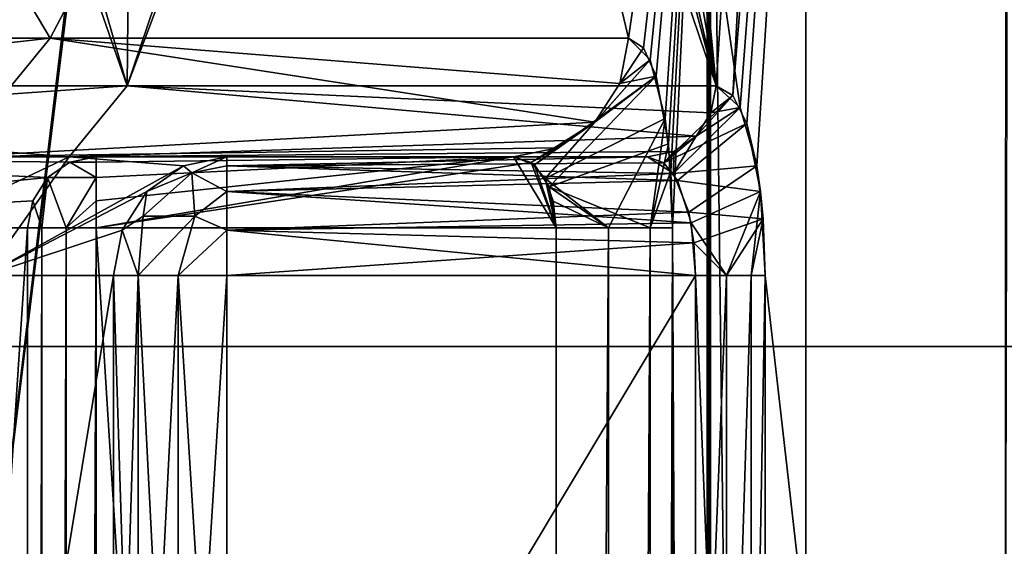
# Model space of a CAD drawing. Extents: x -34 to 34, y -28 to 109.
# Drawn here: x 7 to 9, y 74 to 75 of the extents above; entities that cross this region are included whole.
import ezdxf

# ---------------------------------------------------------------- set-up
doc = ezdxf.new("R2010")
doc.units = 0
doc.header["$MEASUREMENT"] = 0

msp = doc.modelspace()

# ---------------------------------------------------------------- linework, layer by layer
for points in [[(6.589668, 91.730103, -8.807724), (8.834976, 91.6577, -6.553132), (6.606568, 73.485001, -8.795024)], [(8.807724, 91.730103, 6.589668), (6.589732, 91.730194, 8.807676), (6.606632, 73.485001, 8.794976)], [(8.807724, 91.730103, 6.589668), (6.606632, 73.485001, 8.794976), (8.795024, 73.485001, 6.606568)], [(8.834976, 91.6577, -6.553132), (8.794976, 73.485001, -6.606632), (6.606568, 73.485001, -8.795024)], [(5.747636, 81.332497, 17.68972), (10.833746, 74.485001, 15.119239), (5.398236, 74.485001, 17.799419)], [(5.747764, 81.332497, -17.689678), (5.398365, 74.485001, -17.799381), (10.833855, 74.485001, -15.119161)], [(10.932746, 81.332497, 15.047739), (10.833746, 74.485001, 15.119239), (5.747636, 81.332497, 17.68972)], [(5.747764, 81.332497, -17.689678), (10.833855, 74.485001, -15.119161), (10.932855, 81.332497, -15.047661)], [(6.180232, 80.22139, 19.021122), (5.60723, 74.485001, 19.197922), (10.193038, 74.485001, 17.207636)], [(6.180369, 80.22139, -19.021076), (10.193162, 74.485001, -17.207563), (5.607369, 74.485001, -19.19788)], [(11.755642, 80.22139, 16.180342), (6.180232, 80.22139, 19.021122), (10.193038, 74.485001, 17.207636)], [(6.180369, 80.22139, -19.021076), (11.755758, 80.22139, -16.180258), (10.193162, 74.485001, -17.207563)], [(7.778512, 79.201103, 3.426972), (8.185609, 75.035004, 2.29037), (6.978718, 78.587997, 4.852575)], [(8.423804, 78.803101, 1.13537), (8.185609, 75.035004, 2.29037), (7.778512, 79.201103, 3.426972)], [(8.423804, 78.803101, 1.13537), (8.220508, 75.014603, 2.16197), (8.185609, 75.035004, 2.29037)], [(8.4995, 78.442001, 0.096169), (8.220508, 75.014603, 2.16197), (8.423804, 78.803101, 1.13537)], [(6.978718, 78.587997, 4.852575), (6.944818, 75.035004, 4.900975), (5.920822, 77.974899, 6.098679)], [(6.978718, 78.587997, 4.852575), (8.185609, 75.035004, 2.29037), (6.944818, 75.035004, 4.900975)], [(8.4995, 78.442001, 0.096169), (7.902189, 77.2836, -3.131429), (8.236093, 74.989304, -2.10153)], [(8.4995, 78.442001, 0.096169), (8.250008, 74.955299, 2.04647), (8.220508, 75.014603, 2.16197)], [(8.4995, 78.442001, 0.096169), (8.236093, 74.989304, -2.10153), (8.271394, 74.865898, -1.95793)], [(8.4995, 78.442001, 0.096169), (8.271394, 74.865898, -1.95793), (8.250008, 74.955299, 2.04647)], [(6.098679, 77.974899, -5.920822), (4.900975, 75.035004, -6.944818), (6.944782, 75.035004, -4.901025)], [(5.920822, 77.974899, 6.098679), (6.944818, 75.035004, 4.900975), (4.901025, 75.035004, 6.944782)], [(6.098679, 77.974899, -5.920822), (6.944782, 75.035004, -4.901025), (7.607386, 76.993797, -3.791728)], [(7.902189, 77.2836, -3.131429), (7.834988, 77.071297, -3.295928), (8.185592, 75.035004, -2.29043)], [(7.902189, 77.2836, -3.131429), (8.185592, 75.035004, -2.29043), (8.236093, 74.989304, -2.10153)], [(7.735287, 76.965202, -3.523428), (8.185592, 75.035004, -2.29043), (7.834988, 77.071297, -3.295928)], [(7.607386, 76.993797, -3.791728), (6.944782, 75.035004, -4.901025), (7.671487, 76.9599, -3.660428)], [(7.671487, 76.9599, -3.660428), (6.944782, 75.035004, -4.901025), (8.185592, 75.035004, -2.29043)], [(7.671487, 76.9599, -3.660428), (8.185592, 75.035004, -2.29043), (7.735287, 76.965202, -3.523428)], [(6.782483, 75.134995, -4.696924), (4.696876, 75.134995, -6.782517), (5.833579, 76.734993, -5.833621)], [(4.696924, 75.134995, 6.782483), (6.782517, 75.134995, 4.696876), (5.833621, 76.734993, 5.833579)], [(7.621989, 76.734993, -3.157128), (6.782483, 75.134995, -4.696924), (5.833579, 76.734993, -5.833621)], [(5.833621, 76.734993, 5.833579), (6.782517, 75.134995, 4.696876), (7.622012, 76.734993, 3.157072)], [(8.001192, 75.134995, -2.010929), (6.782483, 75.134995, -4.696924), (7.621989, 76.734993, -3.157128)], [(6.782517, 75.134995, 4.696876), (8.001207, 75.134995, 2.010871), (7.622012, 76.734993, 3.157072)], [(8.166996, 76.284996, -1.16753), (8.001192, 75.134995, -2.010929), (7.621989, 76.734993, -3.157128)], [(7.622012, 76.734993, 3.157072), (8.001207, 75.134995, 2.010871), (8.167004, 76.284996, 1.16747)], [(8.166996, 76.284996, -1.16753), (8.032793, 75.114494, -1.880629), (8.001192, 75.134995, -2.010929)], [(8.001207, 75.134995, 2.010871), (8.046906, 75.089195, 1.819171), (8.167004, 76.284996, 1.16747)], [(8.166996, 76.284996, -1.16753), (8.059294, 75.055092, -1.763529), (8.032793, 75.114494, -1.880629)], [(8.046906, 75.089195, 1.819171), (8.078405, 74.965698, 1.673971), (8.167004, 76.284996, 1.16747)], [(8.166996, 76.284996, -1.16753), (8.085094, 74.912292, -1.641229), (8.059294, 75.055092, -1.763529)], [(8.078405, 74.965698, 1.673971), (8.089906, 74.854698, 1.617271), (8.167004, 76.284996, 1.16747)], [(8.093695, 74.734993, -1.598429), (8.085094, 74.912292, -1.641229), (8.166996, 76.284996, -1.16753)], [(8.093706, 74.734993, 1.598371), (8.167004, 76.284996, 1.16747), (8.089906, 74.854698, 1.617271)], [(8.166996, 76.284996, -1.16753), (8.166996, 59.484997, -1.16753), (8.093695, 74.734993, -1.598429)], [(8.167004, 59.484997, 1.16747), (8.167004, 76.284996, 1.16747), (8.093706, 74.734993, 1.598371)], [(8.166996, 76.284996, -1.16753), (8.168496, 59.484997, -1.15933), (8.166996, 59.484997, -1.16753)], [(8.168496, 76.284996, -1.15933), (8.168496, 59.484997, -1.15933), (8.166996, 76.284996, -1.16753)], [(8.167004, 59.484997, 1.16747), (8.168504, 76.284996, 1.15927), (8.167004, 76.284996, 1.16747)], [(8.168504, 59.484997, 1.15927), (8.168504, 76.284996, 1.15927), (8.167004, 59.484997, 1.16747)], [(8.168496, 76.284996, -1.15933), (8.170696, 59.484997, -1.15133), (8.168496, 59.484997, -1.15933)], [(8.170696, 76.284996, -1.15133), (8.170696, 59.484997, -1.15133), (8.168496, 76.284996, -1.15933)], [(8.168504, 59.484997, 1.15927), (8.170704, 76.284996, 1.15127), (8.168504, 76.284996, 1.15927)], [(8.170704, 59.484997, 1.15127), (8.170704, 76.284996, 1.15127), (8.168504, 59.484997, 1.15927)], [(8.173496, 76.284996, -1.14353), (8.173496, 59.484997, -1.14353), (8.170696, 59.484997, -1.15133)], [(8.173496, 76.284996, -1.14353), (8.170696, 59.484997, -1.15133), (8.170696, 76.284996, -1.15133)], [(8.173504, 59.484997, 1.14347), (8.173504, 76.284996, 1.14347), (8.170704, 76.284996, 1.15127)], [(8.173504, 59.484997, 1.14347), (8.170704, 76.284996, 1.15127), (8.170704, 59.484997, 1.15127)], [(8.374499, 59.484997, -0.38993), (8.173496, 59.484997, -1.14353), (8.173496, 76.284996, -1.14353)], [(8.374499, 59.484997, -0.38993), (8.173496, 76.284996, -1.14353), (8.374499, 76.284996, -0.38993)], [(8.374501, 59.484997, 0.38987), (8.374501, 76.284996, 0.38987), (8.173504, 76.284996, 1.14347)], [(8.173504, 59.484997, 1.14347), (8.374501, 59.484997, 0.38987), (8.173504, 76.284996, 1.14347)], [(8.374501, 59.484997, 0.38987), (8.374499, 76.284996, -0.38993), (8.374501, 76.284996, 0.38987)], [(8.374501, 59.484997, 0.38987), (8.374499, 59.484997, -0.38993), (8.374499, 76.284996, -0.38993)], [(6.782483, 75.134995, -4.696924), (6.576883, 74.884995, -4.554524), (4.554476, 74.884995, -6.576917)], [(6.782483, 75.134995, -4.696924), (4.554476, 74.884995, -6.576917), (4.696876, 75.134995, -6.782517)], [(4.696924, 75.134995, 6.782483), (6.576917, 74.884995, 4.554476), (6.782517, 75.134995, 4.696876)], [(7.930093, 74.958191, -1.993129), (6.576883, 74.884995, -4.554524), (6.782483, 75.134995, -4.696924)], [(6.782517, 75.134995, 4.696876), (6.576917, 74.884995, 4.554476), (7.930107, 74.958191, 1.993071)], [(7.982693, 75.039291, -2.006329), (7.930093, 74.958191, -1.993129), (6.782483, 75.134995, -4.696924)], [(8.001192, 75.134995, -2.010929), (7.982693, 75.039291, -2.006329), (6.782483, 75.134995, -4.696924)], [(6.782517, 75.134995, 4.696876), (7.982707, 75.039291, 2.006271), (8.001207, 75.134995, 2.010871)], [(6.782517, 75.134995, 4.696876), (7.930107, 74.958191, 1.993071), (7.982707, 75.039291, 2.006271)], [(7.982693, 75.039291, -2.006329), (8.001192, 75.134995, -2.010929), (8.032793, 75.114494, -1.880629)], [(8.046906, 75.089195, 1.819171), (8.001207, 75.134995, 2.010871), (7.982707, 75.039291, 2.006271)], [(7.982693, 75.039291, -2.006329), (8.032793, 75.114494, -1.880629), (8.059294, 75.055092, -1.763529)], [(7.825307, 74.839493, 1.842372), (8.078405, 74.965698, 1.673971), (8.046906, 75.089195, 1.819171)], [(7.825307, 74.839493, 1.842372), (8.046906, 75.089195, 1.819171), (7.930107, 74.958191, 1.993071)], [(7.930107, 74.958191, 1.993071), (8.046906, 75.089195, 1.819171), (7.982707, 75.039291, 2.006271)], [(7.803093, 74.867798, -1.880328), (8.059294, 75.055092, -1.763529), (7.833593, 74.821495, -1.827528)], [(7.803093, 74.867798, -1.880328), (7.930093, 74.958191, -1.993129), (8.059294, 75.055092, -1.763529)], [(7.833593, 74.821495, -1.827528), (8.059294, 75.055092, -1.763529), (8.085094, 74.912292, -1.641229)], [(7.930093, 74.958191, -1.993129), (7.982693, 75.039291, -2.006329), (8.059294, 75.055092, -1.763529)], [(4.900975, 75.035004, -6.944818), (4.814475, 74.885002, -6.822318), (6.822282, 74.885002, -4.814525)], [(6.944818, 75.035004, 4.900975), (6.822318, 74.885002, 4.814475), (4.814525, 74.885002, 6.822282)], [(6.944818, 75.035004, 4.900975), (4.814525, 74.885002, 6.822282), (4.901025, 75.035004, 6.944782)], [(4.900975, 75.035004, -6.944818), (6.822282, 74.885002, -4.814525), (6.944782, 75.035004, -4.901025)], [(6.944782, 75.035004, -4.901025), (6.822282, 74.885002, -4.814525), (8.143291, 74.928902, -2.27863)], [(8.143309, 74.928902, 2.27857), (6.822318, 74.885002, 4.814475), (6.944818, 75.035004, 4.900975)], [(6.944782, 75.035004, -4.901025), (8.143291, 74.928902, -2.27863), (8.174591, 74.9776, -2.28733)], [(6.944782, 75.035004, -4.901025), (8.174591, 74.9776, -2.28733), (8.185592, 75.035004, -2.29043)], [(8.174608, 74.9776, 2.287271), (8.143309, 74.928902, 2.27857), (6.944818, 75.035004, 4.900975)], [(8.185609, 75.035004, 2.29037), (8.174608, 74.9776, 2.287271), (6.944818, 75.035004, 4.900975)], [(8.236093, 74.989304, -2.10153), (8.185592, 75.035004, -2.29043), (8.174591, 74.9776, -2.28733)], [(8.174608, 74.9776, 2.287271), (8.185609, 75.035004, 2.29037), (8.220508, 75.014603, 2.16197)], [(8.075408, 74.8722, 2.171071), (8.220508, 75.014603, 2.16197), (8.250008, 74.955299, 2.04647)], [(8.075408, 74.8722, 2.171071), (8.143309, 74.928902, 2.27857), (8.220508, 75.014603, 2.16197)], [(8.143309, 74.928902, 2.27857), (8.174608, 74.9776, 2.287271), (8.220508, 75.014603, 2.16197)], [(8.095492, 74.849899, -2.122329), (8.271394, 74.865898, -1.95793), (8.236093, 74.989304, -2.10153)], [(8.095492, 74.849899, -2.122329), (8.236093, 74.989304, -2.10153), (8.143291, 74.928902, -2.27863)], [(8.236093, 74.989304, -2.10153), (8.174591, 74.9776, -2.28733), (8.143291, 74.928902, -2.27863)], [(7.959106, 74.734993, 1.774171), (8.078405, 74.965698, 1.673971), (7.825307, 74.839493, 1.842372)], [(7.959106, 74.734993, 1.774171), (8.046906, 74.734993, 1.701971), (8.078405, 74.965698, 1.673971)], [(8.046906, 74.734993, 1.701971), (8.089906, 74.854698, 1.617271), (8.078405, 74.965698, 1.673971)], [(7.930093, 74.958191, -1.993129), (7.851493, 74.903992, -1.973328), (6.576883, 74.884995, -4.554524)], [(6.576917, 74.884995, 4.554476), (7.851507, 74.903992, 1.973272), (7.930107, 74.958191, 1.993071)], [(7.796107, 74.873192, 1.891672), (7.930107, 74.958191, 1.993071), (7.851507, 74.903992, 1.973272)], [(7.825307, 74.839493, 1.842372), (7.930107, 74.958191, 1.993071), (7.796107, 74.873192, 1.891672)], [(7.851493, 74.903992, -1.973328), (7.930093, 74.958191, -1.993129), (7.803093, 74.867798, -1.880328)], [(8.075408, 74.8722, 2.171071), (8.250008, 74.955299, 2.04647), (8.104407, 74.835197, 2.100271)], [(8.104407, 74.835197, 2.100271), (8.250008, 74.955299, 2.04647), (8.279107, 74.812202, 1.92537)], [(8.271394, 74.865898, -1.95793), (8.279107, 74.812202, 1.92537), (8.250008, 74.955299, 2.04647)], [(6.822282, 74.885002, -4.814525), (8.096392, 74.8964, -2.265529), (8.143291, 74.928902, -2.27863)], [(8.143309, 74.928902, 2.27857), (8.096409, 74.8964, 2.265471), (6.822318, 74.885002, 4.814475)], [(8.096409, 74.8964, 2.265471), (8.143309, 74.928902, 2.27857), (8.075408, 74.8722, 2.171071)], [(8.095492, 74.849899, -2.122329), (8.143291, 74.928902, -2.27863), (8.096392, 74.8964, -2.265529)], [(7.851493, 74.903992, -1.973328), (7.758693, 74.884995, -1.950028), (6.576883, 74.884995, -4.554524)], [(6.576917, 74.884995, 4.554476), (7.758707, 74.884995, 1.949972), (7.851507, 74.903992, 1.973272)], [(7.758693, 74.884995, -1.950028), (7.851493, 74.903992, -1.973328), (7.803093, 74.867798, -1.880328)], [(7.796107, 74.873192, 1.891672), (7.851507, 74.903992, 1.973272), (7.758707, 74.884995, 1.949972)], [(7.833593, 74.821495, -1.827528), (8.085094, 74.912292, -1.641229), (8.046894, 74.734993, -1.702029)], [(8.085094, 74.912292, -1.641229), (8.093695, 74.734993, -1.598429), (8.046894, 74.734993, -1.702029)], [(6.822282, 74.885002, -4.814525), (4.814475, 74.885002, -6.822318), (5.221179, 74.885002, -5.628719)], [(6.822318, 74.885002, 4.814475), (5.628719, 74.885002, 5.221179), (4.814525, 74.885002, 6.822282)], [(6.822282, 74.885002, -4.814525), (5.221179, 74.885002, -5.628719), (5.628681, 74.885002, -5.22122)], [(6.822282, 74.885002, -4.814525), (5.628681, 74.885002, -5.22122), (5.852483, 74.885002, -4.690321)], [(6.822318, 74.885002, 4.814475), (5.852517, 74.885002, 4.690279), (5.628719, 74.885002, 5.221179)], [(6.776893, 74.841095, -1.921125), (5.714685, 74.734993, -4.042621), (5.837085, 74.884995, -4.129221)], [(5.837115, 74.884995, 4.129179), (5.714715, 74.734993, 4.04258), (6.776907, 74.841095, 1.921075)], [(6.823693, 74.873596, -1.934325), (6.776893, 74.841095, -1.921125), (5.837085, 74.884995, -4.129221)], [(6.878993, 74.884995, -1.950025), (6.823693, 74.873596, -1.934325), (5.837085, 74.884995, -4.129221)], [(5.837085, 74.884995, -4.129221), (6.576883, 74.884995, -4.554524), (6.878993, 74.884995, -1.950025)], [(5.837115, 74.884995, 4.129179), (6.776907, 74.841095, 1.921075), (6.823707, 74.873596, 1.934275)], [(5.837115, 74.884995, 4.129179), (6.823707, 74.873596, 1.934275), (6.879007, 74.884995, 1.949975)], [(6.879007, 74.884995, 1.949975), (6.576917, 74.884995, 4.554476), (5.837115, 74.884995, 4.129179)], [(6.822282, 74.885002, -4.814525), (5.852483, 74.885002, -4.690321), (6.386186, 74.885002, -3.932723)], [(6.386214, 74.885002, 3.932677), (5.852517, 74.885002, 4.690279), (6.822318, 74.885002, 4.814475)], [(6.296987, 74.635002, -3.593123), (6.644489, 74.635002, -2.900624), (6.822489, 74.885002, -3.115125)], [(6.386186, 74.885002, -3.932723), (6.296987, 74.635002, -3.593123), (6.822489, 74.885002, -3.115125)], [(6.822512, 74.885002, 3.115075), (6.64451, 74.635002, 2.900576), (6.297013, 74.635002, 3.593077)], [(6.822512, 74.885002, 3.115075), (6.297013, 74.635002, 3.593077), (6.386214, 74.885002, 3.932677)], [(6.822282, 74.885002, -4.814525), (6.386186, 74.885002, -3.932723), (6.822489, 74.885002, -3.115125)], [(6.822512, 74.885002, 3.115075), (6.386214, 74.885002, 3.932677), (6.822318, 74.885002, 4.814475)], [(6.576883, 74.884995, -4.554524), (7.758693, 74.884995, -1.950028), (6.878993, 74.884995, -1.950025)], [(6.879007, 74.884995, 1.949975), (7.758707, 74.884995, 1.949972), (6.576917, 74.884995, 4.554476)], [(6.822489, 74.885002, -3.115125), (6.644489, 74.635002, -2.900624), (7.063292, 74.865997, -2.221325)], [(7.063308, 74.865997, 2.221274), (6.64451, 74.635002, 2.900576), (6.822512, 74.885002, 3.115075)], [(6.822282, 74.885002, -4.814525), (8.041091, 74.885002, -2.250029), (8.096392, 74.8964, -2.265529)], [(6.822282, 74.885002, -4.814525), (6.822489, 74.885002, -3.115125), (8.041091, 74.885002, -2.250029)], [(8.096409, 74.8964, 2.265471), (8.041108, 74.885002, 2.249971), (6.822318, 74.885002, 4.814475)], [(8.041108, 74.885002, 2.249971), (6.822512, 74.885002, 3.115075), (6.822318, 74.885002, 4.814475)], [(6.822489, 74.885002, -3.115125), (7.063292, 74.865997, -2.221325), (7.154492, 74.885002, -2.250026)], [(8.041091, 74.885002, -2.250029), (6.822489, 74.885002, -3.115125), (7.154492, 74.885002, -2.250026)], [(7.154508, 74.885002, 2.249974), (7.063308, 74.865997, 2.221274), (6.822512, 74.885002, 3.115075)], [(8.041108, 74.885002, 2.249971), (7.154508, 74.885002, 2.249974), (6.822512, 74.885002, 3.115075)], [(6.878994, 74.873596, -1.892625), (6.823693, 74.873596, -1.934325), (6.878993, 74.884995, -1.950025)], [(6.879007, 74.884995, 1.949975), (6.823707, 74.873596, 1.934275), (6.879007, 74.873596, 1.892575)], [(7.758693, 74.884995, -1.950028), (6.878994, 74.873596, -1.892625), (6.878993, 74.884995, -1.950025)], [(7.758693, 74.884995, -1.950028), (6.878994, 74.734993, -1.800025), (6.878994, 74.792397, -1.811425)], [(7.758693, 74.884995, -1.950028), (6.878994, 74.792397, -1.811425), (6.878994, 74.841095, -1.843925)], [(7.758693, 74.884995, -1.950028), (6.878994, 74.841095, -1.843925), (6.878994, 74.873596, -1.892625)], [(7.848393, 74.734993, -1.800028), (6.878994, 74.734993, -1.800025), (7.758693, 74.884995, -1.950028)], [(6.879007, 74.873596, 1.892575), (7.758707, 74.884995, 1.949972), (6.879007, 74.884995, 1.949975)], [(6.879007, 74.841095, 1.843875), (7.758707, 74.884995, 1.949972), (6.879007, 74.873596, 1.892575)], [(6.879007, 74.792397, 1.811375), (7.758707, 74.884995, 1.949972), (6.879007, 74.841095, 1.843875)], [(6.879007, 74.734993, 1.799975), (7.796107, 74.873192, 1.891672), (7.758707, 74.884995, 1.949972)], [(6.879007, 74.734993, 1.799975), (7.758707, 74.884995, 1.949972), (6.879007, 74.792397, 1.811375)], [(7.080592, 74.851501, -2.149226), (7.154492, 74.885002, -2.250026), (7.063292, 74.865997, -2.221325)], [(7.080607, 74.851501, 2.149174), (7.063308, 74.865997, 2.221274), (7.154508, 74.885002, 2.249974)], [(7.080592, 74.851501, -2.149226), (7.154492, 74.865997, -2.154326), (7.154492, 74.885002, -2.250026)], [(7.080607, 74.851501, 2.149174), (7.154508, 74.885002, 2.249974), (7.154508, 74.865997, 2.154274)], [(8.041091, 74.885002, -2.250029), (7.154492, 74.885002, -2.250026), (7.154492, 74.865997, -2.154326)], [(8.095492, 74.849899, -2.122329), (8.041091, 74.885002, -2.250029), (7.154492, 74.865997, -2.154326)], [(7.154508, 74.865997, 2.154274), (8.041108, 74.885002, 2.249971), (8.075408, 74.8722, 2.171071)], [(7.154508, 74.865997, 2.154274), (7.154508, 74.885002, 2.249974), (8.041108, 74.885002, 2.249971)], [(7.848393, 74.734993, -1.800028), (7.758693, 74.884995, -1.950028), (7.803093, 74.867798, -1.880328)], [(8.095492, 74.849899, -2.122329), (8.096392, 74.8964, -2.265529), (8.041091, 74.885002, -2.250029)], [(8.041108, 74.885002, 2.249971), (8.096409, 74.8964, 2.265471), (8.075408, 74.8722, 2.171071)], [(6.644489, 74.635002, -2.900624), (6.985892, 74.811798, -2.197025), (7.063292, 74.865997, -2.221325)], [(7.063308, 74.865997, 2.221274), (6.985908, 74.811798, 2.196975), (6.64451, 74.635002, 2.900576)], [(6.878994, 74.841095, -1.843925), (6.776893, 74.841095, -1.921125), (6.823693, 74.873596, -1.934325)], [(6.823707, 74.873596, 1.934275), (6.776907, 74.841095, 1.921075), (6.879007, 74.841095, 1.843875)], [(6.878994, 74.841095, -1.843925), (6.823693, 74.873596, -1.934325), (6.878994, 74.873596, -1.892625)], [(6.879007, 74.873596, 1.892575), (6.823707, 74.873596, 1.934275), (6.879007, 74.841095, 1.843875)], [(6.879007, 74.734993, 1.799975), (7.848407, 74.734993, 1.799972), (7.796107, 74.873192, 1.891672)], [(7.080592, 74.851501, -2.149226), (7.063292, 74.865997, -2.221325), (6.985892, 74.811798, -2.197025)], [(7.080607, 74.851501, 2.149174), (6.985908, 74.811798, 2.196975), (7.063308, 74.865997, 2.221274)], [(7.080592, 74.851501, -2.149226), (7.154492, 74.811798, -2.073226), (7.154492, 74.865997, -2.154326)], [(7.080607, 74.851501, 2.149174), (7.154508, 74.865997, 2.154274), (7.154508, 74.811798, 2.073174)], [(8.095492, 74.849899, -2.122329), (7.154492, 74.865997, -2.154326), (7.154492, 74.811798, -2.073226)], [(7.154508, 74.865997, 2.154274), (8.075408, 74.8722, 2.171071), (8.104407, 74.835197, 2.100271)], [(7.154508, 74.811798, 2.073174), (7.154508, 74.865997, 2.154274), (8.104407, 74.835197, 2.100271)], [(7.848407, 74.734993, 1.799972), (7.825307, 74.839493, 1.842372), (7.796107, 74.873192, 1.891672)], [(7.848393, 74.734993, -1.800028), (7.803093, 74.867798, -1.880328), (7.833593, 74.821495, -1.827528)], [(8.128192, 74.768501, -2.038629), (8.271394, 74.865898, -1.95793), (8.095492, 74.849899, -2.122329)], [(8.128192, 74.768501, -2.038629), (8.284493, 74.754501, -1.90183), (8.271394, 74.865898, -1.95793)], [(8.271394, 74.865898, -1.95793), (8.284493, 74.754501, -1.90183), (8.279107, 74.812202, 1.92537)], [(6.776893, 74.841095, -1.921125), (6.745593, 74.792397, -1.912224), (5.714685, 74.734993, -4.042621)], [(5.714715, 74.734993, 4.04258), (6.745607, 74.792397, 1.912176), (6.776907, 74.841095, 1.921075)], [(6.764993, 74.734993, -1.852524), (6.745593, 74.792397, -1.912224), (6.776893, 74.841095, -1.921125)], [(6.776907, 74.841095, 1.921075), (6.745607, 74.792397, 1.912176), (6.765007, 74.734993, 1.852476)], [(6.816193, 74.734993, -1.813825), (6.764993, 74.734993, -1.852524), (6.776893, 74.841095, -1.921125)], [(6.776907, 74.841095, 1.921075), (6.765007, 74.734993, 1.852476), (6.816206, 74.734993, 1.813775)], [(6.816193, 74.734993, -1.813825), (6.776893, 74.841095, -1.921125), (6.878994, 74.841095, -1.843925)], [(6.879007, 74.841095, 1.843875), (6.776907, 74.841095, 1.921075), (6.816206, 74.734993, 1.813775)], [(6.878994, 74.792397, -1.811425), (6.816193, 74.734993, -1.813825), (6.878994, 74.841095, -1.843925)], [(6.879007, 74.841095, 1.843875), (6.816206, 74.734993, 1.813775), (6.879007, 74.792397, 1.811375)], [(7.080592, 74.851501, -2.149226), (6.978492, 74.760002, -2.124025), (7.087193, 74.760002, -2.044226)], [(7.080592, 74.851501, -2.149226), (6.985892, 74.811798, -2.197025), (6.978492, 74.760002, -2.124025)], [(7.080607, 74.851501, 2.149174), (7.087208, 74.760002, 2.044174), (6.978508, 74.760002, 2.123975)], [(7.080607, 74.851501, 2.149174), (6.978508, 74.760002, 2.123975), (6.985908, 74.811798, 2.196975)], [(7.080592, 74.851501, -2.149226), (7.087193, 74.760002, -2.044226), (7.154492, 74.811798, -2.073226)], [(7.080607, 74.851501, 2.149174), (7.154508, 74.811798, 2.073174), (7.087208, 74.760002, 2.044174)], [(8.128192, 74.768501, -2.038629), (8.095492, 74.849899, -2.122329), (7.154492, 74.811798, -2.073226)], [(7.848407, 74.734993, 1.799972), (7.842507, 74.791595, 1.811072), (7.825307, 74.839493, 1.842372)], [(7.842507, 74.791595, 1.811072), (7.959106, 74.734993, 1.774171), (7.825307, 74.839493, 1.842372)], [(8.046906, 74.734993, 1.701971), (8.093706, 74.734993, 1.598371), (8.089906, 74.854698, 1.617271)], [(7.154508, 74.811798, 2.073174), (8.104407, 74.835197, 2.100271), (8.133008, 74.745804, 2.025871)], [(7.833593, 74.821495, -1.827528), (8.046894, 74.734993, -1.702029), (7.959094, 74.734993, -1.774229)], [(7.833593, 74.821495, -1.827528), (7.959094, 74.734993, -1.774229), (7.848393, 74.734993, -1.800028)], [(8.104407, 74.835197, 2.100271), (8.279107, 74.812202, 1.92537), (8.133008, 74.745804, 2.025871)], [(6.644489, 74.635002, -2.900624), (6.934192, 74.730698, -2.180725), (6.985892, 74.811798, -2.197025)], [(6.985908, 74.811798, 2.196975), (6.934208, 74.730698, 2.180675), (6.64451, 74.635002, 2.900576)], [(6.978492, 74.760002, -2.124025), (6.985892, 74.811798, -2.197025), (6.934192, 74.730698, -2.180725)], [(6.978508, 74.760002, 2.123975), (6.934208, 74.730698, 2.180675), (6.985908, 74.811798, 2.196975)], [(7.087193, 74.760002, -2.044226), (7.154493, 74.730698, -2.019026), (7.154492, 74.811798, -2.073226)], [(7.087208, 74.760002, 2.044174), (7.154508, 74.811798, 2.073174), (7.154507, 74.730698, 2.018974)], [(8.128192, 74.768501, -2.038629), (7.154492, 74.811798, -2.073226), (7.154493, 74.730698, -2.019026)], [(7.154507, 74.730698, 2.018974), (7.154508, 74.811798, 2.073174), (8.133008, 74.745804, 2.025871)], [(8.133008, 74.745804, 2.025871), (8.279107, 74.812202, 1.92537), (8.207607, 74.635002, 1.98507)], [(8.279107, 74.812202, 1.92537), (8.259807, 74.635002, 1.94337), (8.207607, 74.635002, 1.98507)], [(8.279107, 74.812202, 1.92537), (8.288807, 74.635002, 1.88317), (8.259807, 74.635002, 1.94337)], [(8.284493, 74.754501, -1.90183), (8.288807, 74.635002, 1.88317), (8.279107, 74.812202, 1.92537)], [(6.745593, 74.792397, -1.912224), (6.734593, 74.734993, -1.909124), (5.714685, 74.734993, -4.042621)], [(5.714715, 74.734993, 4.04258), (6.734607, 74.734993, 1.909076), (6.745607, 74.792397, 1.912176)], [(6.764993, 74.734993, -1.852524), (6.734593, 74.734993, -1.909124), (6.745593, 74.792397, -1.912224)], [(6.745607, 74.792397, 1.912176), (6.734607, 74.734993, 1.909076), (6.765007, 74.734993, 1.852476)], [(6.878994, 74.734993, -1.800025), (6.816193, 74.734993, -1.813825), (6.878994, 74.792397, -1.811425)], [(6.879007, 74.792397, 1.811375), (6.816206, 74.734993, 1.813775), (6.879007, 74.734993, 1.799975)], [(7.848407, 74.734993, 1.799972), (7.959106, 74.734993, 1.774171), (7.842507, 74.791595, 1.811072)], [(6.978492, 74.760002, -2.124025), (6.934192, 74.730698, -2.180725), (6.967692, 74.635002, -2.083925)], [(6.978508, 74.760002, 2.123975), (6.967708, 74.635002, 2.083875), (6.934208, 74.730698, 2.180675)], [(7.087193, 74.760002, -2.044226), (6.967692, 74.635002, -2.083925), (7.052093, 74.635002, -2.021925)], [(7.087193, 74.760002, -2.044226), (6.978492, 74.760002, -2.124025), (6.967692, 74.635002, -2.083925)], [(7.087208, 74.760002, 2.044174), (7.052107, 74.635002, 2.021874), (6.967708, 74.635002, 2.083875)], [(6.978508, 74.760002, 2.123975), (7.087208, 74.760002, 2.044174), (6.967708, 74.635002, 2.083875)], [(7.087193, 74.760002, -2.044226), (7.052093, 74.635002, -2.021925), (7.154493, 74.730698, -2.019026)], [(7.087208, 74.760002, 2.044174), (7.154507, 74.730698, 2.018974), (7.052107, 74.635002, 2.021874)], [(8.138992, 74.703499, -2.009629), (8.128192, 74.768501, -2.038629), (7.154493, 74.730698, -2.019026)], [(8.138992, 74.703499, -2.009629), (8.284493, 74.754501, -1.90183), (8.128192, 74.768501, -2.038629)], [(5.714685, 59.234997, -4.042621), (5.714685, 74.734993, -4.042621), (6.734593, 74.734993, -1.909124)], [(6.734593, 59.234997, -1.909124), (5.714685, 59.234997, -4.042621), (6.734593, 74.734993, -1.909124)], [(6.734607, 59.234997, 1.909076), (6.734607, 74.734993, 1.909076), (5.714715, 74.734993, 4.04258)], [(5.714715, 59.234997, 4.04258), (6.734607, 59.234997, 1.909076), (5.714715, 74.734993, 4.04258)], [(6.764993, 74.734993, -1.852524), (6.764993, 59.234997, -1.852524), (6.734593, 59.234997, -1.909124)], [(6.764993, 74.734993, -1.852524), (6.734593, 59.234997, -1.909124), (6.734593, 74.734993, -1.909124)], [(6.734607, 59.234997, 1.909076), (6.765007, 74.734993, 1.852476), (6.734607, 74.734993, 1.909076)], [(6.765007, 59.234997, 1.852476), (6.765007, 74.734993, 1.852476), (6.734607, 59.234997, 1.909076)], [(6.816193, 74.734993, -1.813825), (6.816193, 59.234997, -1.813825), (6.764993, 59.234997, -1.852524)], [(6.816193, 74.734993, -1.813825), (6.764993, 59.234997, -1.852524), (6.764993, 74.734993, -1.852524)], [(6.765007, 59.234997, 1.852476), (6.816206, 74.734993, 1.813775), (6.765007, 74.734993, 1.852476)], [(6.816206, 59.234997, 1.813775), (6.816206, 74.734993, 1.813775), (6.765007, 59.234997, 1.852476)], [(6.878994, 74.734993, -1.800025), (6.878994, 59.234997, -1.800025), (6.816193, 59.234997, -1.813825)], [(6.878994, 74.734993, -1.800025), (6.816193, 59.234997, -1.813825), (6.816193, 74.734993, -1.813825)], [(6.816206, 59.234997, 1.813775), (6.879007, 74.734993, 1.799975), (6.816206, 74.734993, 1.813775)], [(6.879007, 59.234997, 1.799975), (6.879007, 74.734993, 1.799975), (6.816206, 59.234997, 1.813775)], [(6.878994, 74.734993, -1.800025), (7.848393, 59.234997, -1.800028), (6.878994, 59.234997, -1.800025)], [(6.878994, 74.734993, -1.800025), (7.848393, 74.734993, -1.800028), (7.848393, 59.234997, -1.800028)], [(6.879007, 74.734993, 1.799975), (6.879007, 59.234997, 1.799975), (7.848407, 59.234997, 1.799972)], [(7.848407, 74.734993, 1.799972), (6.879007, 74.734993, 1.799975), (7.848407, 59.234997, 1.799972)], [(7.154507, 74.730698, 2.018974), (8.133008, 74.745804, 2.025871), (8.142508, 74.635002, 1.999971)], [(7.959094, 74.734993, -1.774229), (7.959094, 59.234997, -1.774229), (7.848393, 59.234997, -1.800028)], [(7.848393, 74.734993, -1.800028), (7.959094, 74.734993, -1.774229), (7.848393, 59.234997, -1.800028)], [(7.848407, 59.234997, 1.799972), (7.959106, 74.734993, 1.774171), (7.848407, 74.734993, 1.799972)], [(7.848407, 59.234997, 1.799972), (7.959106, 59.234997, 1.774171), (7.959106, 74.734993, 1.774171)], [(8.046894, 74.734993, -1.702029), (8.046894, 59.234997, -1.702029), (7.959094, 59.234997, -1.774229)], [(7.959094, 74.734993, -1.774229), (8.046894, 74.734993, -1.702029), (7.959094, 59.234997, -1.774229)], [(7.959106, 59.234997, 1.774171), (8.046906, 74.734993, 1.701971), (7.959106, 74.734993, 1.774171)], [(7.959106, 59.234997, 1.774171), (8.046906, 59.234997, 1.701971), (8.046906, 74.734993, 1.701971)], [(8.093695, 74.734993, -1.598429), (8.093695, 59.234997, -1.598429), (8.046894, 59.234997, -1.702029)], [(8.046894, 74.734993, -1.702029), (8.093695, 74.734993, -1.598429), (8.046894, 59.234997, -1.702029)], [(8.046906, 59.234997, 1.701971), (8.093706, 59.234997, 1.598371), (8.093706, 74.734993, 1.598371)], [(8.046906, 59.234997, 1.701971), (8.093706, 74.734993, 1.598371), (8.046906, 74.734993, 1.701971)], [(8.166996, 59.484997, -1.16753), (8.093695, 59.234997, -1.598429), (8.093695, 74.734993, -1.598429)], [(8.093706, 59.234997, 1.598371), (8.167004, 59.484997, 1.16747), (8.093706, 74.734993, 1.598371)], [(8.133008, 74.745804, 2.025871), (8.207607, 74.635002, 1.98507), (8.142508, 74.635002, 1.999971)], [(8.207592, 74.635002, -1.98513), (8.284493, 74.754501, -1.90183), (8.138992, 74.703499, -2.009629)], [(8.207592, 74.635002, -1.98513), (8.259793, 74.635002, -1.94343), (8.284493, 74.754501, -1.90183)], [(8.259793, 74.635002, -1.94343), (8.288794, 74.635002, -1.88323), (8.284493, 74.754501, -1.90183)], [(8.284493, 74.754501, -1.90183), (8.288794, 74.635002, -1.88323), (8.288807, 74.635002, 1.88317)], [(6.644489, 74.635002, -2.900624), (6.916092, 74.635002, -2.175025), (6.934192, 74.730698, -2.180725)], [(6.934208, 74.730698, 2.180675), (6.916108, 74.635002, 2.174975), (6.64451, 74.635002, 2.900576)], [(6.934192, 74.730698, -2.180725), (6.916092, 74.635002, -2.175025), (6.967692, 74.635002, -2.083925)], [(6.934208, 74.730698, 2.180675), (6.967708, 74.635002, 2.083875), (6.916108, 74.635002, 2.174975)], [(7.154493, 74.730698, -2.019026), (7.052093, 74.635002, -2.021925), (7.154493, 74.635002, -2.000026)], [(7.154507, 74.730698, 2.018974), (7.154507, 74.635002, 1.999974), (7.052107, 74.635002, 2.021874)], [(8.138992, 74.703499, -2.009629), (7.154493, 74.730698, -2.019026), (7.154493, 74.635002, -2.000026)], [(7.154507, 74.635002, 1.999974), (7.154507, 74.730698, 2.018974), (8.142508, 74.635002, 1.999971)], [(8.142492, 74.635002, -2.00003), (8.138992, 74.703499, -2.009629), (7.154493, 74.635002, -2.000026)], [(8.142492, 74.635002, -2.00003), (8.207592, 74.635002, -1.98513), (8.138992, 74.703499, -2.009629)], [(6.916092, 74.635002, -2.175025), (6.644489, 72.985001, -2.900624), (6.916092, 72.985001, -2.175025)], [(6.644489, 74.635002, -2.900624), (6.644489, 72.985001, -2.900624), (6.916092, 74.635002, -2.175025)], [(6.916108, 74.635002, 2.174975), (6.916108, 72.985001, 2.174975), (6.64451, 72.985001, 2.900576)], [(6.916108, 74.635002, 2.174975), (6.64451, 72.985001, 2.900576), (6.64451, 74.635002, 2.900576)], [(6.967692, 74.635002, -2.083925), (6.916092, 72.985001, -2.175025), (6.967692, 72.985001, -2.083925)], [(6.967692, 74.635002, -2.083925), (6.916092, 74.635002, -2.175025), (6.916092, 72.985001, -2.175025)], [(6.967708, 72.985001, 2.083875), (6.916108, 72.985001, 2.174975), (6.916108, 74.635002, 2.174975)], [(6.967708, 72.985001, 2.083875), (6.916108, 74.635002, 2.174975), (6.967708, 74.635002, 2.083875)], [(7.052093, 74.635002, -2.021925), (6.967692, 72.985001, -2.083925), (7.052093, 72.985001, -2.021925)], [(7.052093, 74.635002, -2.021925), (6.967692, 74.635002, -2.083925), (6.967692, 72.985001, -2.083925)], [(7.052107, 72.985001, 2.021874), (6.967708, 74.635002, 2.083875), (7.052107, 74.635002, 2.021874)], [(7.052107, 72.985001, 2.021874), (6.967708, 72.985001, 2.083875), (6.967708, 74.635002, 2.083875)], [(7.154493, 74.635002, -2.000026), (7.052093, 72.985001, -2.021925), (7.154493, 72.985001, -2.000026)], [(7.154493, 74.635002, -2.000026), (7.052093, 74.635002, -2.021925), (7.052093, 72.985001, -2.021925)], [(7.154507, 72.985001, 1.999974), (7.052107, 74.635002, 2.021874), (7.154507, 74.635002, 1.999974)], [(7.154507, 72.985001, 1.999974), (7.052107, 72.985001, 2.021874), (7.052107, 74.635002, 2.021874)], [(7.154493, 72.985001, -2.000026), (8.142492, 72.985001, -2.00003), (8.142492, 74.635002, -2.00003)], [(7.154493, 72.985001, -2.000026), (8.142492, 74.635002, -2.00003), (7.154493, 74.635002, -2.000026)], [(7.154507, 72.985001, 1.999974), (7.154507, 74.635002, 1.999974), (8.142508, 74.635002, 1.999971)], [(8.142508, 72.985001, 1.999971), (7.154507, 72.985001, 1.999974), (8.142508, 74.635002, 1.999971)], [(8.142492, 72.985001, -2.00003), (8.207592, 74.635002, -1.98513), (8.142492, 74.635002, -2.00003)], [(8.207592, 72.985001, -1.98513), (8.207592, 74.635002, -1.98513), (8.142492, 72.985001, -2.00003)], [(8.142508, 74.635002, 1.999971), (8.207607, 72.985001, 1.98507), (8.142508, 72.985001, 1.999971)], [(8.207607, 74.635002, 1.98507), (8.207607, 72.985001, 1.98507), (8.142508, 74.635002, 1.999971)], [(8.207592, 72.985001, -1.98513), (8.259793, 74.635002, -1.94343), (8.207592, 74.635002, -1.98513)], [(8.259793, 72.985001, -1.94343), (8.259793, 74.635002, -1.94343), (8.207592, 72.985001, -1.98513)], [(8.259807, 74.635002, 1.94337), (8.259807, 72.985001, 1.94337), (8.207607, 72.985001, 1.98507)], [(8.259807, 74.635002, 1.94337), (8.207607, 72.985001, 1.98507), (8.207607, 74.635002, 1.98507)], [(8.259793, 72.985001, -1.94343), (8.288794, 74.635002, -1.88323), (8.259793, 74.635002, -1.94343)], [(8.288794, 72.985001, -1.88323), (8.288794, 74.635002, -1.88323), (8.259793, 72.985001, -1.94343)], [(8.288807, 74.635002, 1.88317), (8.288807, 72.985001, 1.88317), (8.259807, 72.985001, 1.94337)], [(8.288807, 74.635002, 1.88317), (8.259807, 72.985001, 1.94337), (8.259807, 74.635002, 1.94337)], [(8.288794, 74.635002, -1.88323), (8.288794, 72.985001, -1.88323), (8.476398, 72.985001, -0.632431)], [(8.288794, 74.635002, -1.88323), (8.476398, 72.985001, -0.632431), (8.288807, 74.635002, 1.88317)], [(8.288807, 74.635002, 1.88317), (8.476402, 72.985001, 0.632369), (8.288807, 72.985001, 1.88317)], [(8.476398, 72.985001, -0.632431), (8.476402, 72.985001, 0.632369), (8.288807, 74.635002, 1.88317)], [(5.398236, 74.485001, 17.799419), (10.833746, 74.485001, 15.119239), (10.193038, 74.485001, 17.207636)], [(5.60723, 74.485001, 19.197922), (5.398236, 74.485001, 17.799419), (10.193038, 74.485001, 17.207636)], [(10.193162, 74.485001, -17.207563), (5.398365, 74.485001, -17.799381), (5.607369, 74.485001, -19.19788)], [(10.833855, 74.485001, -15.119161), (5.398365, 74.485001, -17.799381), (10.193162, 74.485001, -17.207563)]]:
    msp.add_3dface(points)

doc.saveas('drawing.dxf')
